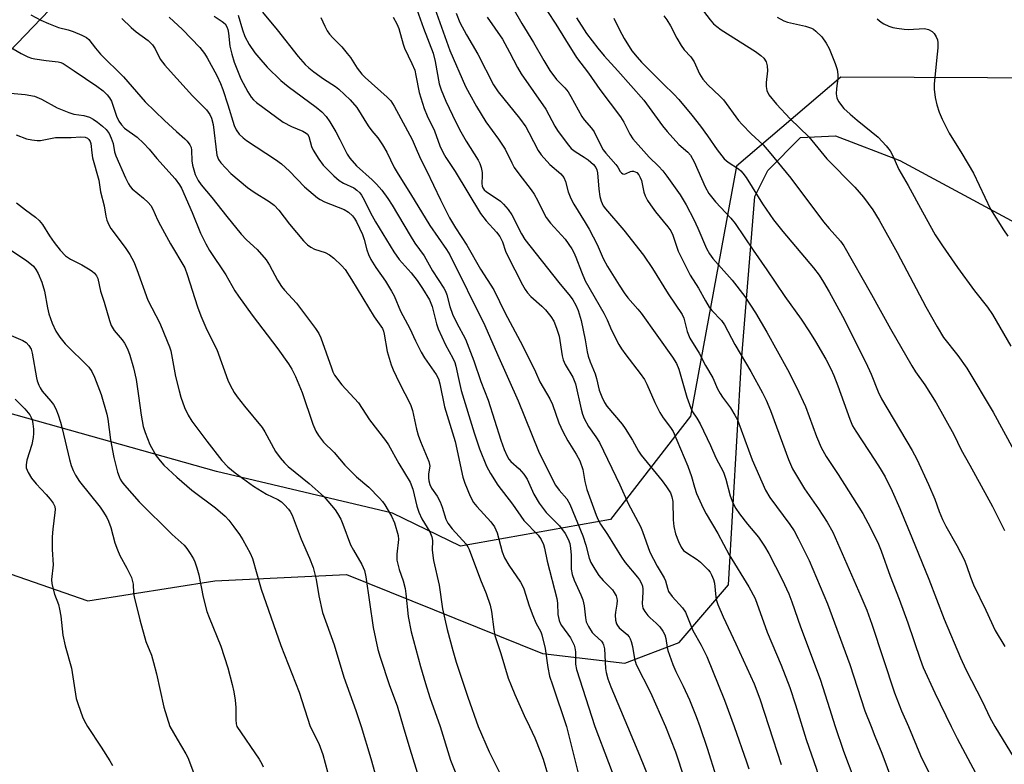
# Model space of a CAD drawing. Units: inches. Extents: x 1261770 to 1267770, y 589449 to 593450.
# Drawn here: x 1263849 to 1264116, y 590990 to 591192 of the extents above; entities that cross this region are included whole.
import ezdxf

# ---------------------------------------------------------------- set-up
doc = ezdxf.new("R2010")
doc.units = ezdxf.units.IN
doc.header["$MEASUREMENT"] = 0
for name, color, linetype in [('NTRL-Pasture Land', 2, 'Continuous'), ('NTRL-Trees', 3, 'Continuous'), ('Undefined', 1, 'Continuous')]:
    doc.layers.add(name, color=color, linetype=linetype)

msp = doc.modelspace()

# ---------------------------------------------------------------- linework, layer by layer
at = {"layer": 'NTRL-Pasture Land'}
msp.add_lwpolyline([(1264282.81, 590624.92), (1264110.27, 590733.15), (1264004.15, 590792.28), (1263829.91, 590890.12), (1263763.36, 590925.13), (1263758.39, 590932.58), (1263757.71, 590940.78), (1263788.43, 591041.61), (1263792.7, 591056.76), (1263797.35, 591058.39), (1263867.01, 591034.17), (1263901.61, 591039.59), (1263937.34, 591041.3), (1263990.7, 591019.81), (1264013.03, 591017.26), (1264027.85, 591022.86), (1264041.22, 591038.55), (1264044.81, 591099.46), (1264048.44, 591144.13), (1264051.98, 591151.16), (1264060.82, 591160.19), (1264070.33, 591160.63), (1264087.89, 591153.91), (1264142.52, 591124.42)], dxfattribs=at)
at = {"layer": 'NTRL-Trees'}
msp.add_lwpolyline([(1264131.6, 591176.31), (1264071.81, 591176.59), (1264043.48, 591152.39), (1264030.89, 591084.41), (1264009.21, 591056.29), (1263968.42, 591049.08), (1263949.93, 591057.98), (1263902, 591069.33), (1263844.66, 591085.46), (1263828.09, 591147.72), (1263841.16, 591178.88), (1263878.58, 591217.85), (1263882.35, 591255.61), (1263798.01, 591309.74), (1263647.82, 591371.97), (1263612.82, 591391.04), (1263568.28, 591401.25), (1263485.73, 591392.29), (1263412.23, 591460.32), (1263306.09, 591523.81), (1263218.63, 591582.17), (1263175.69, 591623.01)], dxfattribs=at)
at = {"layer": 'Undefined'}
for points, elevation in [([(1263960.54, 591197.92), (1263965.44, 591183.79), (1263969.77, 591174.08), (1263970.83, 591172.01), (1263972.74, 591168.64), (1263975.28, 591164.43), (1263978.73, 591159.69), (1263980.56, 591157.01), (1263982.31, 591153.25), (1263982.99, 591152), (1263984.21, 591150.32), (1263987.62, 591145.97), (1263988.44, 591144.79), (1263989.43, 591142.98), (1263991.03, 591139.63), (1263991.7, 591138.41), (1263992.89, 591136.89), (1263996.86, 591132.55), (1263998.7, 591129.92), (1263999.24, 591128.92), (1263999.79, 591127.67), (1264001.27, 591123.64), (1264002.32, 591121.15), (1264007.35, 591112.41), (1264008.24, 591110.62), (1264009.49, 591107.77), (1264011.47, 591103.89), (1264012.2, 591102.69), (1264013.3, 591101.11), (1264017.25, 591096.02), (1264018.39, 591094.4), (1264019.05, 591093.1), (1264021.22, 591088.08), (1264022.6, 591085.43), (1264023.53, 591083.9), (1264025.51, 591081.34), (1264026.19, 591080.25), (1264030.19, 591070.79), (1264031.17, 591068), (1264032, 591065.05), (1264032.56, 591063.37), (1264034.41, 591059.34), (1264035.23, 591057.81), (1264038.38, 591052.49), (1264041.45, 591046.67), (1264046.76, 591038), (1264048.49, 591034.76), (1264051.8, 591025.67), (1264055.63, 591016.68), (1264057.9, 591010.61), (1264059.52, 591005.91), (1264061.26, 591000)], 664), ([(1263989.81, 591197.94), (1263994.32, 591190.95), (1263996.91, 591186.69), (1263999.97, 591181.93), (1264003.16, 591177.7), (1264006.23, 591173.21), (1264011.87, 591165.79), (1264012.8, 591164.33), (1264014.45, 591161.12), (1264015.29, 591159.79), (1264019.67, 591154.78), (1264022.19, 591152.39), (1264023.38, 591151.14), (1264024.49, 591149.68), (1264028.08, 591144.59), (1264029.77, 591141.9), (1264031.85, 591137.84), (1264032.92, 591135.56), (1264035.32, 591129.96), (1264036.06, 591128.52), (1264037.03, 591127.24), (1264042.23, 591121.41), (1264045.69, 591116.9), (1264048.6, 591112.47), (1264051.66, 591107.2), (1264057.27, 591097.12), (1264059.8, 591092.27), (1264062.16, 591087.05), (1264065.15, 591078.9), (1264066.43, 591075.9), (1264067.85, 591073.44), (1264071.12, 591068.52), (1264077.78, 591057.94), (1264079.88, 591054.03), (1264082.03, 591049.58), (1264082.82, 591047.74), (1264085.22, 591040.85), (1264087.69, 591034.58), (1264090.05, 591028.16), (1264093.35, 591018.27), (1264094.17, 591016.04), (1264097.33, 591009.13), (1264101.83, 591000)], 656), ([(1264032.69, 591196.86), (1264036.27, 591192.19), (1264037.17, 591191.13), (1264038.07, 591190.32), (1264039.27, 591189.47), (1264048.65, 591183.53), (1264050.04, 591182.51), (1264050.86, 591181.71), (1264051.48, 591180.73), (1264051.8, 591179.67), (1264051.85, 591178.28), (1264051.51, 591175.12), (1264051.47, 591174), (1264051.65, 591172.97), (1264052.23, 591171.74), (1264054.31, 591169.26), (1264058.05, 591165.24), (1264063.07, 591160.33), (1264068.03, 591154.38), (1264075.63, 591146.69), (1264077.99, 591143.93), (1264080.5, 591140.54), (1264082.23, 591137.72), (1264087.12, 591128.89), (1264094.94, 591114.1), (1264097.99, 591108.66), (1264099.77, 591105.82), (1264103.6, 591100.9), (1264106.08, 591097.41), (1264113.2, 591085.46), (1264118.89, 591075.1)], 648), ([(1263914.52, 591194.27), (1263918.51, 591189.44), (1263924.2, 591182.19), (1263926.12, 591180.07), (1263927.16, 591179.09), (1263928.54, 591178.01), (1263931.17, 591176.14), (1263934.41, 591174.03), (1263935.32, 591173.34), (1263938.42, 591170.39), (1263940.18, 591168.31), (1263943.24, 591163.36), (1263944.26, 591161.98), (1263945.92, 591160.04), (1263947.19, 591158.16), (1263948.36, 591156.22), (1263950.37, 591152.04), (1263951.39, 591150.24), (1263954.83, 591144.86), (1263960.02, 591136.27), (1263964.55, 591129.75), (1263965.47, 591128.3), (1263975.03, 591109.05), (1263978.45, 591101.14), (1263984.08, 591088.53), (1263989.63, 591074.84), (1263990.73, 591072.41), (1263994.21, 591065.67), (1263995.26, 591064.25), (1263997.33, 591061.89), (1263998.16, 591060.46), (1264001.63, 591051.88), (1264002.48, 591049.34), (1264003.41, 591045.74), (1264003.83, 591044.6), (1264004.87, 591042.79), (1264006.03, 591041.07), (1264007.14, 591039.72), (1264009.69, 591037.13), (1264010.17, 591036.47), (1264010.68, 591035.53), (1264010.94, 591034.79), (1264011.02, 591034.28), (1264010.94, 591033.24), (1264010.54, 591031.12), (1264010.48, 591030.3), (1264010.56, 591028.94), (1264010.82, 591027.92), (1264011.07, 591027.47), (1264011.56, 591026.86), (1264013.71, 591025), (1264014.25, 591024.35), (1264014.52, 591023.88), (1264014.8, 591023.09), (1264015.14, 591021.72), (1264015.68, 591018.38), (1264016.18, 591016.84), (1264020.09, 591009.24), (1264024.09, 591000)], 672), ([(1263956.5, 591195), (1263958.3, 591189.92), (1263960.95, 591183.08), (1263961.53, 591180.88), (1263962.61, 591174.75), (1263963.16, 591173.1), (1263964.38, 591170.06), (1263967.11, 591164.31), (1263968.45, 591161.72), (1263969.92, 591159.17), (1263973.15, 591154.05), (1263973.67, 591153.08), (1263974.01, 591152.03), (1263974.26, 591150.64), (1263974.31, 591149.82), (1263974.22, 591147.68), (1263974.31, 591146.95), (1263974.46, 591146.53), (1263974.84, 591145.97), (1263975.49, 591145.39), (1263978.39, 591143.52), (1263979.26, 591142.87), (1263980.08, 591142.07), (1263981.39, 591140.56), (1263982.35, 591139.13), (1263984.98, 591133.97), (1263985.91, 591132.45), (1263995.11, 591120.78), (1263998.25, 591116.98), (1263998.9, 591116.05), (1263999.72, 591114.62), (1264000.41, 591113.11), (1264001.22, 591110.45), (1264002.31, 591105.17), (1264002.86, 591101.88), (1264003.13, 591100.69), (1264003.64, 591099.17), (1264005, 591095.89), (1264005.36, 591094.61), (1264006.06, 591091.47), (1264006.78, 591089.61), (1264007.54, 591088.1), (1264008.19, 591087.14), (1264012.31, 591082.23), (1264013.19, 591081.08), (1264015.14, 591077.85), (1264016.78, 591074.85), (1264017.51, 591073.75), (1264023.26, 591066.83), (1264024.42, 591065.2), (1264025.46, 591063.51), (1264025.89, 591062.46), (1264026.13, 591061.2), (1264026.23, 591056.16), (1264026.43, 591054.4), (1264026.86, 591052.4), (1264027.64, 591050.32), (1264028.38, 591048.75), (1264029.02, 591047.89), (1264029.94, 591047.18), (1264032.72, 591045.45), (1264033.65, 591044.72), (1264035.72, 591042.62), (1264036.26, 591041.93), (1264036.67, 591041.21), (1264037.21, 591039.94), (1264037.5, 591038.94), (1264037.79, 591035.17), (1264038, 591034.24), (1264038.36, 591033.18), (1264039.78, 591029.82), (1264043.29, 591022.49), (1264048.21, 591011.58), (1264049.76, 591007.53), (1264052.22, 591000)], 666), ([(1263982.64, 591195.47), (1263985.08, 591191.16), (1263988.28, 591186.05), (1263991.06, 591181.13), (1263992.69, 591178.43), (1263994.51, 591175.95), (1263996.72, 591173.66), (1263997.62, 591172.59), (1263998.39, 591171.34), (1264001.39, 591165.92), (1264002.04, 591165.02), (1264004.05, 591162.69), (1264004.74, 591161.75), (1264006.42, 591158.19), (1264007.22, 591156.81), (1264007.93, 591155.91), (1264010.67, 591152.85), (1264011.17, 591152.14), (1264011.83, 591150.91), (1264012.16, 591150.54), (1264012.57, 591150.3), (1264013.01, 591150.23), (1264013.45, 591150.34), (1264014.59, 591150.9), (1264015.02, 591151), (1264015.46, 591151.01), (1264015.91, 591150.87), (1264016.33, 591150.62), (1264016.86, 591150.03), (1264017.28, 591149.28), (1264017.59, 591148.47), (1264018.2, 591145.31), (1264018.61, 591144.3), (1264019.24, 591143.07), (1264020.04, 591141.86), (1264021.45, 591139.97), (1264024.8, 591135.9), (1264025.56, 591134.8), (1264026.1, 591133.65), (1264027.58, 591129.28), (1264030.82, 591122.74), (1264033.1, 591119.16), (1264034.97, 591115.76), (1264036, 591114.07), (1264036.71, 591113.17), (1264039.36, 591110.41), (1264040.2, 591109.27), (1264043.03, 591103.87), (1264047.3, 591096.56), (1264050.53, 591090.76), (1264051.52, 591088.74), (1264052.71, 591085.93), (1264057.55, 591072.56), (1264058.65, 591070.05), (1264061.97, 591064.65), (1264065.76, 591059.19), (1264068.12, 591055.6), (1264069.61, 591052.88), (1264077.26, 591035.45), (1264078.84, 591031.66), (1264080.27, 591027.82), (1264086.43, 591009.17), (1264088.3, 591004.26), (1264090.2, 591000)], 658), ([(1263851.51, 591193.56), (1263854.26, 591192.06), (1263856.34, 591191.14), (1263859.03, 591190.12), (1263861.68, 591189.41), (1263863.04, 591188.96), (1263865.44, 591188.04), (1263866.68, 591187.39), (1263867.27, 591186.83), (1263869.08, 591184.5), (1263870.52, 591182.8), (1263876.72, 591176.67), (1263882.65, 591169.91), (1263887.89, 591164.79), (1263891.11, 591161.77), (1263893.44, 591159.78), (1263894.04, 591159.15), (1263894.75, 591158.21), (1263895.13, 591157.45), (1263895.26, 591156.72), (1263895.36, 591153.79), (1263895.53, 591152.67), (1263896.26, 591150.08), (1263897.01, 591148.49), (1263897.86, 591147.33), (1263900.77, 591143.86), (1263904.84, 591138.65), (1263908.71, 591133.89), (1263910.2, 591132.31), (1263913.05, 591129.68), (1263915.5, 591126.86), (1263916.48, 591125.45), (1263918.64, 591121.38), (1263919.73, 591119.64), (1263920.51, 591118.69), (1263923.77, 591115.12), (1263928.91, 591108.27), (1263929.83, 591106.86), (1263930.4, 591105.68), (1263933.26, 591097.49), (1263933.67, 591096.48), (1263934.15, 591095.56), (1263936.11, 591092.87), (1263940.63, 591088), (1263943.66, 591083.39), (1263947.97, 591077.79), (1263948.76, 591076.58), (1263951.61, 591071.56), (1263954.71, 591066.4), (1263955.4, 591064.56), (1263956.51, 591059.9), (1263957.02, 591058.24), (1263957.87, 591056.44), (1263960.01, 591052.9), (1263960.61, 591051.58), (1263960.76, 591050.56), (1263960.7, 591047.97), (1263961.01, 591045.13), (1263962.56, 591038.47), (1263963.5, 591032.01), (1263964.79, 591026.35), (1263966.31, 591020.66), (1263967.25, 591017.5), (1263970.36, 591007.99), (1263973.2, 591000)], 682), ([(1263876.28, 591192.54), (1263878.84, 591190.08), (1263880.17, 591188.92), (1263883.42, 591186.54), (1263884.59, 591185.41), (1263885.35, 591184.3), (1263886.74, 591181.47), (1263887.96, 591179.85), (1263889.48, 591178.08), (1263895.48, 591171.54), (1263899.28, 591167.68), (1263900.21, 591166.47), (1263900.68, 591165.45), (1263901.15, 591163.74), (1263902.13, 591155.37), (1263902.58, 591154.17), (1263903.21, 591153.27), (1263905.95, 591150.36), (1263910.45, 591146.56), (1263912.28, 591145.28), (1263916.39, 591142.79), (1263917.72, 591141.75), (1263919.02, 591140.38), (1263921.9, 591136.62), (1263925.66, 591132.08), (1263926.75, 591130.95), (1263927.67, 591130.31), (1263928.66, 591129.8), (1263931.54, 591128.86), (1263932.77, 591128.28), (1263933.91, 591127.38), (1263936.04, 591125.36), (1263936.99, 591124.26), (1263938.77, 591121.6), (1263944.89, 591111.41), (1263947.13, 591108.21), (1263947.43, 591107.55), (1263947.65, 591106.7), (1263948.42, 591101.99), (1263949.49, 591098.38), (1263950.06, 591097.03), (1263951.71, 591093.59), (1263954.82, 591087.57), (1263955.33, 591085.95), (1263956.4, 591080.87), (1263956.84, 591079.26), (1263957.49, 591077.47), (1263959.79, 591072.08), (1263959.98, 591071.25), (1263960, 591070.77), (1263959.7, 591068.73), (1263959.66, 591067.64), (1263959.75, 591066.83), (1263960.05, 591065.82), (1263960.51, 591064.85), (1263962.01, 591062.62), (1263962.83, 591061.12), (1263963.42, 591059.67), (1263964.42, 591056.42), (1263964.96, 591055.26), (1263966.11, 591053.74), (1263969.88, 591049.58), (1263970.35, 591048.9), (1263970.71, 591048.17), (1263973.84, 591039.88), (1263975.35, 591036.18), (1263976.45, 591032.95), (1263976.83, 591031.28), (1263977.45, 591026.35), (1263977.76, 591024.72), (1263979.35, 591019.85), (1263981.39, 591013.14), (1263982.15, 591011.11), (1263983.16, 591008.73), (1263985.7, 591003), (1263987.18, 591000)], 680), ([(1263889.19, 591192.87), (1263892.8, 591189.5), (1263897.46, 591184.62), (1263898.74, 591183.03), (1263899.5, 591181.8), (1263902.13, 591176.99), (1263903.16, 591174.89), (1263903.79, 591173.27), (1263905.15, 591169.09), (1263906.79, 591163.48), (1263907.34, 591162.26), (1263908.21, 591161.12), (1263909.25, 591160.07), (1263910.17, 591159.33), (1263918.07, 591154.16), (1263919.74, 591152.98), (1263921.86, 591151.05), (1263925.94, 591146.72), (1263929.54, 591143.75), (1263930.25, 591143.29), (1263931.43, 591142.71), (1263936.71, 591140.61), (1263937.96, 591139.84), (1263939.01, 591138.83), (1263939.53, 591138.16), (1263940.06, 591137.25), (1263941.7, 591133.78), (1263942.2, 591132.42), (1263942.89, 591129.66), (1263943.41, 591128.31), (1263944.03, 591126.98), (1263945.34, 591124.8), (1263947.98, 591121.14), (1263949.65, 591118.38), (1263950.3, 591117.12), (1263952.06, 591112.94), (1263954.61, 591108.21), (1263956.13, 591104.84), (1263957.69, 591101.75), (1263958.59, 591100.26), (1263961.8, 591095.72), (1263962.44, 591094.53), (1263962.8, 591093.2), (1263963.99, 591086.97), (1263966.94, 591077.47), (1263969.06, 591067.77), (1263969.55, 591066.17), (1263971, 591062.67), (1263971.94, 591060.95), (1263972.85, 591059.81), (1263976.66, 591055.65), (1263977.63, 591054.29), (1263978.36, 591052.66), (1263979.72, 591047.45), (1263980.32, 591045.88), (1263981.54, 591043.89), (1263984.73, 591039.21), (1263985.19, 591038.44), (1263985.64, 591037.47), (1263987.1, 591032.83), (1263988.06, 591030.21), (1263988.91, 591028.21), (1263990.21, 591025.76), (1263990.52, 591024.96), (1263991.4, 591021.2), (1263992.12, 591016.02), (1263992.63, 591013.72), (1263993.36, 591011.35), (1263997.2, 591000)], 678), ([(1263901.42, 591193.2), (1263903.6, 591191.76), (1263904.38, 591191.06), (1263904.88, 591190.27), (1263905.14, 591189.54), (1263905.3, 591188.55), (1263905.62, 591184.99), (1263906.17, 591182.81), (1263906.83, 591180.7), (1263908.66, 591176.14), (1263910.58, 591172.58), (1263911.47, 591171.11), (1263912.08, 591170.38), (1263912.9, 591169.66), (1263920.14, 591164.34), (1263922.39, 591163.14), (1263925.53, 591161.9), (1263926.45, 591161.38), (1263926.75, 591161.05), (1263927.1, 591160.44), (1263927.9, 591157.73), (1263928.34, 591156.7), (1263929.85, 591154.28), (1263931.04, 591152.66), (1263933.95, 591149.71), (1263935.35, 591148.44), (1263936.55, 591147.71), (1263939.36, 591146.44), (1263940.22, 591145.82), (1263940.99, 591145.09), (1263941.49, 591144.45), (1263942.2, 591143.25), (1263943.93, 591139.65), (1263945.29, 591137.2), (1263950.23, 591129.05), (1263951.68, 591127.03), (1263954.97, 591123.33), (1263956.6, 591121.25), (1263958.07, 591119.14), (1263959.99, 591115.99), (1263960.66, 591114.23), (1263961.84, 591109.52), (1263962.3, 591108.14), (1263964.28, 591103.8), (1263966.29, 591100.15), (1263966.8, 591098.98), (1263967.08, 591098.03), (1263967.8, 591094.63), (1263968.61, 591091.34), (1263972.06, 591079.88), (1263973.51, 591075.5), (1263975.48, 591070.76), (1263976.57, 591068.76), (1263978.56, 591065.61), (1263982.54, 591060.47), (1263985.65, 591056.03), (1263989.5, 591052.04), (1263990.3, 591050.81), (1263990.96, 591049.49), (1263991.26, 591048.5), (1263991.96, 591044.92), (1263994.57, 591034.81), (1263994.77, 591033.5), (1263994.88, 591030.47), (1263995.18, 591028.8), (1263995.47, 591028.09), (1263995.85, 591027.45), (1263998.33, 591024.14), (1263999.29, 591022.15), (1263999.51, 591021.37), (1263999.67, 591020.29), (1263999.7, 591016.94), (1263999.92, 591015.46), (1264004.88, 591000)], 676), ([(1263907.94, 591193.47), (1263909.08, 591189.45), (1263909.72, 591187.68), (1263910.93, 591185.47), (1263912.45, 591183.2), (1263913.51, 591181.89), (1263915.78, 591179.33), (1263919.51, 591175.69), (1263921.52, 591174.04), (1263929.17, 591168.45), (1263930.67, 591167.18), (1263931.86, 591165.88), (1263932.89, 591164.42), (1263934.47, 591161.68), (1263935.58, 591159.66), (1263937.54, 591155.67), (1263938.26, 591154.53), (1263940.14, 591152.5), (1263944.34, 591148.64), (1263945.51, 591147.46), (1263946.98, 591145.83), (1263948.63, 591143.61), (1263949.79, 591141.78), (1263954.66, 591133.48), (1263956, 591131.45), (1263958.51, 591127.99), (1263960.79, 591123.93), (1263963.89, 591119.16), (1263964.28, 591118.4), (1263964.69, 591117.37), (1263965.5, 591114.21), (1263966.19, 591112.17), (1263967.32, 591109.83), (1263969.72, 591105.3), (1263972.05, 591099.4), (1263973.92, 591093.85), (1263975.89, 591088.75), (1263979.35, 591077.85), (1263980.26, 591075.37), (1263981.08, 591073.5), (1263981.55, 591072.67), (1263982.08, 591072.03), (1263984.35, 591070.1), (1263985.62, 591068.65), (1263986.48, 591067.23), (1263988.29, 591063.22), (1263989.78, 591060.75), (1263991.72, 591058.21), (1263994.51, 591055.42), (1263995.27, 591054.56), (1263996.86, 591052.44), (1263997.68, 591050.98), (1263998.1, 591049.73), (1263998.34, 591048.46), (1263998.46, 591046.59), (1263998.52, 591042.81), (1263998.73, 591041.35), (1263999.27, 591039.81), (1264001.14, 591035.83), (1264001.67, 591034.48), (1264002.02, 591032.79), (1264002.38, 591029.59), (1264002.6, 591028.46), (1264003.17, 591027.2), (1264004.2, 591025.56), (1264004.78, 591024.92), (1264006.71, 591023.16), (1264007.11, 591022.63), (1264007.31, 591022.18), (1264007.52, 591021.1), (1264007.84, 591015.81), (1264008.04, 591014.65), (1264008.49, 591012.97), (1264009.27, 591010.75), (1264013.8, 591000)], 674), ([(1263930.41, 591192.8), (1263931.49, 591190.44), (1263932.16, 591189.16), (1263932.75, 591188.3), (1263933.66, 591187.26), (1263936.09, 591184.79), (1263937.59, 591183.03), (1263938.46, 591181.89), (1263940.29, 591179.01), (1263941.53, 591177.4), (1263942.46, 591176.49), (1263948.47, 591171.17), (1263949.41, 591170.1), (1263950.37, 591168.72), (1263954.01, 591161.98), (1263955.2, 591159.63), (1263956.09, 591157.77), (1263957.49, 591154.38), (1263959.16, 591151.17), (1263962.95, 591143.18), (1263965.36, 591138.37), (1263966.98, 591135.64), (1263970.07, 591130.92), (1263973.82, 591124.37), (1263977.43, 591118.79), (1263980.52, 591112.41), (1263985.25, 591103.63), (1263988.75, 591096.48), (1263989.98, 591093.76), (1263992.72, 591089.08), (1263993.36, 591087.58), (1263995.1, 591082.62), (1263996.17, 591080.24), (1263997.54, 591077.71), (1263999.82, 591074.1), (1264000.85, 591072.21), (1264001.64, 591069.87), (1264002.23, 591066.63), (1264002.78, 591064.43), (1264005.24, 591057.51), (1264005.78, 591056.23), (1264006.48, 591055.01), (1264008.36, 591052.21), (1264012.15, 591046), (1264013.19, 591044.6), (1264016.53, 591040.57), (1264017.04, 591039.87), (1264017.56, 591038.92), (1264017.85, 591038.17), (1264018.01, 591037.38), (1264018.01, 591036.53), (1264017.78, 591033.45), (1264017.84, 591032.68), (1264017.98, 591032.18), (1264018.51, 591031.25), (1264019.37, 591030.16), (1264019.94, 591029.55), (1264021.61, 591028.08), (1264022.55, 591027.08), (1264023.37, 591025.93), (1264023.92, 591024.96), (1264024.26, 591023.92), (1264024.62, 591021.46), (1264024.81, 591020.64), (1264026.17, 591016.85), (1264026.95, 591014.98), (1264028.93, 591010.97), (1264030.66, 591007.22), (1264032.49, 591002.69), (1264033.46, 591000)], 670), ([(1263950.08, 591192.87), (1263951.06, 591191.04), (1263951.58, 591189.78), (1263952.79, 591185.55), (1263953.17, 591184.44), (1263955.16, 591180.27), (1263955.92, 591178.47), (1263956.28, 591177.05), (1263957.12, 591172.4), (1263958.48, 591168.02), (1263959.32, 591166.05), (1263961.29, 591162.02), (1263962.77, 591157.93), (1263963.67, 591156.04), (1263964.4, 591154.75), (1263966.9, 591150.9), (1263973.83, 591139.54), (1263975.39, 591137.51), (1263978.21, 591134.42), (1263979.12, 591133.26), (1263979.83, 591131.77), (1263980.65, 591129.29), (1263981.08, 591128.28), (1263985.24, 591120.09), (1263985.95, 591118.83), (1263986.6, 591117.94), (1263987.52, 591116.92), (1263990.51, 591114.31), (1263991.53, 591113.32), (1263992.95, 591111.47), (1263993.74, 591110.25), (1263994.53, 591108.36), (1263995.25, 591106.12), (1263996.07, 591100.84), (1263996.33, 591099.73), (1263996.89, 591098.46), (1263998.89, 591094.98), (1263999.7, 591093.14), (1264001.22, 591086.3), (1264001.59, 591084.89), (1264001.98, 591083.8), (1264003.22, 591081.56), (1264005.21, 591078.8), (1264006.16, 591077.19), (1264011.75, 591065.73), (1264013.94, 591060.61), (1264017.33, 591054.35), (1264017.89, 591053), (1264019.86, 591047.42), (1264021.86, 591043.62), (1264023.8, 591040.41), (1264024.13, 591039.63), (1264024.64, 591037.61), (1264024.99, 591036.69), (1264025.9, 591035.38), (1264028.78, 591032.31), (1264029.61, 591031.11), (1264031.59, 591026.06), (1264033.85, 591022.08), (1264035.36, 591018.99), (1264040.19, 591007.15), (1264042.81, 591000)], 668), ([(1263967.2, 591193.98), (1263968.22, 591191.41), (1263969.97, 591188.08), (1263973.1, 591182.86), (1263977.38, 591174.47), (1263978.61, 591172.62), (1263984.39, 591165.42), (1263986.12, 591163.08), (1263987.01, 591161.57), (1263989.54, 591156.65), (1263990.29, 591155.46), (1263992.66, 591152.84), (1263995.64, 591150.28), (1263996.51, 591149.26), (1263996.94, 591148.24), (1263997.66, 591145.41), (1263998.36, 591143.61), (1263999.22, 591142.04), (1264002.31, 591137.02), (1264003.33, 591135.23), (1264005.52, 591131.06), (1264007.16, 591127.26), (1264008.35, 591125.06), (1264011.49, 591120), (1264012.89, 591117.9), (1264013.89, 591116.6), (1264016.65, 591113.53), (1264017.53, 591112.41), (1264026.05, 591100.39), (1264027.1, 591098.75), (1264027.8, 591097.14), (1264029.95, 591089.6), (1264031, 591086.58), (1264031.49, 591085.55), (1264032.65, 591083.84), (1264033.53, 591082.33), (1264036.37, 591076.38), (1264037.86, 591073.05), (1264039.89, 591069.12), (1264040.58, 591067.23), (1264041.69, 591062.72), (1264042.4, 591060.82), (1264043.26, 591059.27), (1264044.27, 591057.81), (1264046.42, 591055.02), (1264049.38, 591051.44), (1264051.05, 591049.07), (1264052.19, 591047.07), (1264055.84, 591039.95), (1264057.64, 591036.04), (1264058.51, 591033.91), (1264060.87, 591027.08), (1264066.16, 591012.84), (1264068.23, 591006.62), (1264070.26, 591000)], 662), ([(1263975.67, 591192.89), (1263979.76, 591186.91), (1263981.73, 591183.37), (1263983.89, 591179.2), (1263984.89, 591177.52), (1263991.62, 591167.84), (1263994.04, 591163.25), (1263994.73, 591162.09), (1263997.38, 591158.54), (1263998.52, 591157.22), (1263999.57, 591156.34), (1264001.99, 591154.87), (1264003.09, 591154.07), (1264004.58, 591152.81), (1264005.21, 591152.04), (1264005.49, 591151.4), (1264005.65, 591150.59), (1264006.03, 591146.08), (1264006.27, 591144.12), (1264006.63, 591142.83), (1264007.21, 591141.63), (1264007.86, 591140.76), (1264012.81, 591134.99), (1264018.13, 591128.15), (1264020.58, 591124.54), (1264024.86, 591117.64), (1264028.64, 591112.06), (1264029.12, 591111.01), (1264030.04, 591107.41), (1264030.73, 591105.64), (1264033.25, 591101.55), (1264035.02, 591098.15), (1264036.96, 591094.85), (1264038.28, 591091.8), (1264038.98, 591090.51), (1264039.6, 591089.56), (1264041.77, 591086.66), (1264043.02, 591084.66), (1264043.73, 591083.38), (1264047.69, 591072.52), (1264051.31, 591064.23), (1264052.52, 591062.3), (1264057.94, 591054.92), (1264059.1, 591053.2), (1264060.24, 591051.14), (1264063.24, 591045.14), (1264068.18, 591033.33), (1264074.22, 591016.84), (1264078.37, 591004.21), (1264080.1, 591000)], 660), ([(1263999.95, 591192.69), (1264002.61, 591188.49), (1264005.72, 591184.47), (1264007.42, 591182.42), (1264011.17, 591178.31), (1264018.24, 591170.33), (1264023.33, 591163.37), (1264024.59, 591161.78), (1264027.73, 591158.28), (1264030.16, 591156.19), (1264030.91, 591155.38), (1264031.94, 591153.56), (1264034.92, 591146.78), (1264035.93, 591144.95), (1264037.76, 591142.67), (1264041.87, 591138.25), (1264043.05, 591136.8), (1264047.95, 591129.52), (1264051.71, 591124.2), (1264056.6, 591116.95), (1264061.05, 591110.76), (1264063.28, 591107.35), (1264064.92, 591104.66), (1264067.7, 591099.85), (1264069.09, 591097.25), (1264069.94, 591095.45), (1264071.01, 591092.68), (1264074.24, 591083.53), (1264075.01, 591081.77), (1264075.86, 591080.33), (1264081.1, 591072.45), (1264082.5, 591070.19), (1264083.85, 591067.88), (1264085.8, 591063.97), (1264087.85, 591059.32), (1264091.15, 591051.41), (1264095.7, 591040.1), (1264099.88, 591029.15), (1264104.32, 591018.64), (1264105.78, 591015.49), (1264110.36, 591006.66), (1264112.34, 591002.46), (1264113.68, 591000)], 654), ([(1264010.11, 591192.63), (1264011.63, 591189.41), (1264012.87, 591187.11), (1264015.01, 591183.75), (1264016.43, 591181.98), (1264017.62, 591180.68), (1264023.61, 591174.64), (1264026.41, 591171.95), (1264027.75, 591170.5), (1264031.3, 591166.23), (1264033.65, 591163.26), (1264035.55, 591160.65), (1264038.19, 591156.8), (1264040.1, 591154.33), (1264041.15, 591153.43), (1264043.95, 591151.66), (1264044.59, 591151.1), (1264045.18, 591150.44), (1264046.03, 591149.27), (1264050.49, 591142.13), (1264053.51, 591137.8), (1264056.02, 591134.63), (1264064.38, 591124.77), (1264065.88, 591122.74), (1264067.14, 591120.85), (1264068.68, 591118.18), (1264072.23, 591111.54), (1264078.65, 591098.95), (1264080.08, 591095.77), (1264081.95, 591090.98), (1264082.86, 591089.1), (1264091.21, 591075.02), (1264092.46, 591072.71), (1264095.64, 591065.82), (1264097.34, 591061.8), (1264098.54, 591058.48), (1264099.49, 591056.32), (1264100.38, 591054.5), (1264103.38, 591049.25), (1264105.31, 591045.39), (1264105.98, 591043.79), (1264107.05, 591040.57), (1264107.87, 591038.56), (1264111.21, 591031.64), (1264113.76, 591026.11), (1264116.37, 591021.78)], 652), ([(1264023.67, 591193.26), (1264024.48, 591192.14), (1264025.49, 591190.5), (1264027.2, 591187.16), (1264028.4, 591185.19), (1264029.25, 591184.03), (1264031.01, 591182.07), (1264031.93, 591180.77), (1264033.35, 591177.52), (1264034.29, 591176.08), (1264035.62, 591174.54), (1264038.93, 591171.44), (1264039.91, 591170.43), (1264044.02, 591164.81), (1264044.94, 591163.69), (1264047.42, 591161.14), (1264050.65, 591158.18), (1264052.35, 591156.3), (1264058.19, 591149.09), (1264067.07, 591137.28), (1264068.62, 591135.42), (1264071.69, 591132.02), (1264072.67, 591130.75), (1264080.18, 591117.52), (1264085.28, 591108.14), (1264091.08, 591098.09), (1264092.09, 591096.45), (1264094.68, 591092.9), (1264097.76, 591087.99), (1264102.51, 591079.36), (1264104.55, 591075.25), (1264106.91, 591071.09), (1264113.05, 591059.85), (1264116.33, 591053.33)], 650), ([(1264054.52, 591192.89), (1264056.29, 591191.94), (1264057.35, 591191.5), (1264062.19, 591190.42), (1264063.83, 591189.89), (1264064.34, 591189.63), (1264065.03, 591189.13), (1264066.66, 591187.51), (1264067.79, 591185.87), (1264068.64, 591184.37), (1264070.26, 591180.33), (1264070.81, 591178.68), (1264071.02, 591177.32), (1264071.04, 591176.21), (1264070.61, 591173.5), (1264070.56, 591172.06), (1264070.72, 591170.93), (1264071.19, 591169.92), (1264072.65, 591168.09), (1264074.31, 591166.53), (1264076.23, 591164.88), (1264081.96, 591160.3), (1264084.17, 591157.92), (1264085.25, 591156.54), (1264085.9, 591155.33), (1264087.6, 591151.49), (1264090.16, 591147.12), (1264093.98, 591139.96), (1264097.49, 591133.71), (1264099.42, 591130.69), (1264103.54, 591124.83), (1264108.2, 591118.5), (1264111.7, 591114.05), (1264113.07, 591112.08), (1264118.03, 591103.47)], 646), ([(1264081.72, 591192.46), (1264082.76, 591191.53), (1264083.49, 591191.09), (1264084.84, 591190.49), (1264085.95, 591190.13), (1264087.06, 591189.9), (1264089.02, 591189.59), (1264090.14, 591189.51), (1264094.58, 591189.81), (1264095.68, 591189.57), (1264096.65, 591189.03), (1264097.19, 591188.44), (1264097.76, 591187.51), (1264098.08, 591186.77), (1264098.22, 591185.96), (1264098.18, 591184.53), (1264097.87, 591181.07), (1264097.15, 591174.71), (1264097.17, 591173.33), (1264097.49, 591171.05), (1264097.88, 591169.07), (1264098.56, 591167.02), (1264099.4, 591165.14), (1264101.25, 591161.38), (1264104.72, 591155.79), (1264107.86, 591150.46), (1264112.54, 591140.71), (1264116.09, 591135.02), (1264117.24, 591133.33)], 644), ([(1263837.9, 591189.39), (1263848.87, 591183.02), (1263850.7, 591182.1), (1263851.76, 591181.74), (1263852.59, 591181.56), (1263855.7, 591181.11), (1263858.97, 591180.74), (1263859.69, 591180.58), (1263860.34, 591180.34), (1263863.31, 591178.26), (1263869.51, 591174.17), (1263871.19, 591172.88), (1263872.31, 591171.8), (1263872.96, 591170.94), (1263873.45, 591170.03), (1263874.85, 591165.97), (1263875.49, 591164.64), (1263876.15, 591163.6), (1263877.03, 591162.75), (1263880.49, 591160.25), (1263882.14, 591158.66), (1263883.7, 591157), (1263885.8, 591154.5), (1263890.75, 591148.93), (1263891.97, 591147.33), (1263892.48, 591146.35), (1263895.44, 591139.81), (1263897.66, 591134.12), (1263899.12, 591131.25), (1263900.11, 591129.48), (1263904.56, 591122.83), (1263907.04, 591118.5), (1263907.98, 591117.06), (1263911.71, 591111.86), (1263918.71, 591102.66), (1263921.64, 591098.59), (1263922.56, 591097.14), (1263923.53, 591095.16), (1263925.34, 591090.83), (1263928.21, 591082.23), (1263929.05, 591080.34), (1263929.78, 591079.09), (1263931.16, 591077.3), (1263934.05, 591074.48), (1263936.95, 591071.07), (1263938.16, 591069.77), (1263940.08, 591067.92), (1263943.47, 591065.11), (1263946.38, 591062.1), (1263947.16, 591061.2), (1263947.8, 591060.3), (1263949.64, 591057.16), (1263950.47, 591055.34), (1263951.46, 591051.97), (1263951.54, 591050.83), (1263951.07, 591046.86), (1263951.07, 591045.22), (1263951.66, 591042.69), (1263952.8, 591039.63), (1263953.36, 591037.53), (1263953.56, 591036.11), (1263954.19, 591029.89), (1263954.95, 591025.77), (1263957.52, 591016.34), (1263958.86, 591011.73), (1263960.07, 591007.89), (1263962.81, 591000)], 684), ([(1263845.98, 591172.23), (1263849.96, 591171.89), (1263852.53, 591171.38), (1263854.41, 591170.6), (1263858.72, 591168.28), (1263861.84, 591166.95), (1263863.19, 591166.52), (1263865.97, 591166.12), (1263867.46, 591165.7), (1263868.46, 591165.16), (1263869.68, 591164.3), (1263871.07, 591163.23), (1263872.07, 591162.31), (1263872.81, 591161.26), (1263873.38, 591160.03), (1263873.89, 591158.53), (1263874.31, 591156.29), (1263874.64, 591155.2), (1263877.28, 591149.17), (1263878.06, 591147.59), (1263878.52, 591146.85), (1263879.07, 591146.2), (1263882.2, 591143.72), (1263883.44, 591142.52), (1263884.16, 591141.65), (1263884.72, 591140.64), (1263886, 591137.76), (1263886.79, 591136.22), (1263889.54, 591131.3), (1263893.38, 591124.75), (1263894.08, 591122.93), (1263896.87, 591114.08), (1263897.73, 591111.66), (1263899.4, 591107.89), (1263902.14, 591102.53), (1263905.09, 591094.16), (1263905.72, 591092.86), (1263906.86, 591090.85), (1263907.65, 591089.65), (1263909.61, 591087.12), (1263914.46, 591081.28), (1263915.18, 591080.12), (1263918.1, 591074.74), (1263919.3, 591073.05), (1263920.48, 591071.72), (1263921.53, 591070.71), (1263927.22, 591066.09), (1263931.3, 591062.47), (1263934.31, 591058.91), (1263934.97, 591057.94), (1263935.81, 591056.41), (1263936.39, 591055.06), (1263938.44, 591049.41), (1263939.25, 591047.91), (1263941.54, 591044.01), (1263942.25, 591042.42), (1263942.6, 591040.72), (1263944.64, 591026.9), (1263945.91, 591020.93), (1263946.51, 591018.85), (1263949.04, 591011.17), (1263951.13, 591005.63), (1263952.81, 591000)], 686), ([(1263847.51, 591160.9), (1263850.4, 591159.84), (1263851.82, 591159.54), (1263853.28, 591159.38), (1263854.16, 591159.38), (1263858.23, 591160.19), (1263862.51, 591160.2), (1263865.17, 591160.39), (1263866.29, 591160.24), (1263866.91, 591159.96), (1263867.27, 591159.66), (1263867.68, 591159.05), (1263867.85, 591158.56), (1263868.11, 591156.03), (1263868.33, 591154.67), (1263870.04, 591148.55), (1263870.52, 591145.4), (1263871.5, 591141.62), (1263871.93, 591138.76), (1263872.23, 591137.69), (1263872.76, 591136.43), (1263873.29, 591135.46), (1263877.22, 591130.27), (1263878.45, 591128.33), (1263879.53, 591126.39), (1263880.38, 591124.31), (1263883.36, 591115.96), (1263886.58, 591109.66), (1263888.64, 591104.83), (1263889.28, 591103.2), (1263889.58, 591102.18), (1263890.85, 591095.18), (1263891.86, 591091.25), (1263892.37, 591089.57), (1263893.37, 591086.79), (1263894.28, 591084.7), (1263895.34, 591083.04), (1263899.41, 591077.6), (1263903.52, 591072.34), (1263905.15, 591070.63), (1263907.11, 591068.94), (1263912.08, 591065.34), (1263915.59, 591063.17), (1263918.69, 591061.71), (1263919.7, 591061.07), (1263920.51, 591060.32), (1263921.62, 591059.07), (1263922.09, 591058.42), (1263922.58, 591057.51), (1263925.02, 591050.98), (1263927.33, 591045.81), (1263928.33, 591043.21), (1263929.15, 591039.99), (1263929.9, 591035.53), (1263930.88, 591031.01), (1263934.02, 591022.21), (1263936.65, 591013.45), (1263939.96, 591004.37), (1263941.4, 591000)], 688), ([(1263847.66, 591142.39), (1263850.11, 591140.48), (1263852.8, 591138.54), (1263853.84, 591137.6), (1263854.7, 591136.53), (1263856.58, 591133.44), (1263857.88, 591131.59), (1263859.56, 591129.51), (1263860.97, 591128.01), (1263862.33, 591127.08), (1263865.41, 591125.5), (1263867.2, 591124.45), (1263868.19, 591123.81), (1263868.86, 591123.26), (1263869.39, 591122.58), (1263869.75, 591121.84), (1263870.47, 591118.34), (1263871.47, 591115.43), (1263872.93, 591110.44), (1263873.4, 591109.09), (1263874.22, 591107.67), (1263876.35, 591105.17), (1263877.03, 591104.22), (1263877.83, 591102.69), (1263878.43, 591101), (1263879.47, 591097.57), (1263880.16, 591094.38), (1263880.85, 591089.94), (1263881.55, 591084.7), (1263882.1, 591081.62), (1263882.61, 591079.97), (1263883.93, 591076.71), (1263885.66, 591073.64), (1263886.72, 591072.21), (1263887.68, 591071.1), (1263891.26, 591067.79), (1263895.34, 591064.27), (1263901.72, 591059.49), (1263904.4, 591057.2), (1263905.38, 591056.13), (1263906.77, 591054.3), (1263908.3, 591052.2), (1263909.22, 591050.72), (1263911.19, 591047.15), (1263911.83, 591045.67), (1263914.22, 591037.3), (1263919.51, 591022.04), (1263924.48, 591009.32), (1263927.52, 591000)], 690), ([(1263845.31, 591130.04), (1263850.39, 591126.73), (1263852.22, 591125.14), (1263852.93, 591124.24), (1263853.53, 591123.23), (1263854.55, 591120.81), (1263855.24, 591118.37), (1263856.07, 591113.86), (1263856.45, 591112.2), (1263857.38, 591109.69), (1263858.36, 591107.51), (1263859.46, 591105.83), (1263860.84, 591104.07), (1263867.27, 591097.73), (1263868.11, 591096.54), (1263868.85, 591094.99), (1263870.69, 591090.31), (1263872.25, 591084.97), (1263872.52, 591083.56), (1263873.24, 591077.91), (1263874.13, 591073.12), (1263875.15, 591069.12), (1263875.52, 591068.01), (1263875.87, 591067.24), (1263876.3, 591066.52), (1263877, 591065.62), (1263881.03, 591061.1), (1263889.95, 591052.2), (1263893.24, 591049.34), (1263893.93, 591048.44), (1263894.87, 591047.01), (1263895.76, 591045.55), (1263896.13, 591044.78), (1263896.71, 591043.17), (1263897.26, 591041.25), (1263898.37, 591035.2), (1263899.43, 591031.31), (1263900.01, 591029.66), (1263903.22, 591021.81), (1263905.1, 591015.97), (1263906.31, 591011.42), (1263906.77, 591009.43), (1263907.14, 591007.15), (1263907.25, 591005.19), (1263907.26, 591001.82), (1263907.38, 591000.73), (1263907.6, 591000)], 692), ([(1263845.52, 591106.59), (1263849.33, 591105), (1263850.23, 591104.42), (1263851.04, 591103.64), (1263851.6, 591102.65), (1263851.94, 591101.54), (1263853.09, 591094.83), (1263853.28, 591093.96), (1263853.67, 591092.85), (1263854.05, 591092.06), (1263854.63, 591091.18), (1263857.01, 591088.47), (1263857.66, 591087.6), (1263858.3, 591086.4), (1263858.93, 591084.74), (1263859.59, 591082.78), (1263860.05, 591081.05), (1263862.03, 591072.59), (1263862.53, 591070.95), (1263863.04, 591069.61), (1263863.71, 591068.33), (1263864.81, 591066.61), (1263870.37, 591059.68), (1263871.16, 591058.55), (1263872.17, 591056.87), (1263872.67, 591055.83), (1263873.29, 591054.15), (1263874.39, 591049.95), (1263875.08, 591048.06), (1263875.78, 591046.48), (1263877.66, 591043.07), (1263878.88, 591040.51), (1263879.13, 591039.75), (1263879.33, 591038.74), (1263879.49, 591036.26), (1263879.63, 591035.28), (1263881.14, 591028.97), (1263882.8, 591023.12), (1263884.32, 591019.36), (1263884.94, 591017.44), (1263885.75, 591014.35), (1263887.75, 591005.26), (1263889.35, 591000)], 694), ([(1263847.32, 591089.03), (1263849.92, 591086.35), (1263851.24, 591084.71), (1263851.86, 591083.45), (1263852.1, 591082.3), (1263852.27, 591080.83), (1263852.3, 591079.67), (1263852.21, 591078.58), (1263851.84, 591076.7), (1263850.46, 591072.41), (1263850.25, 591071.11), (1263850.31, 591070.38), (1263850.81, 591069.03), (1263851.72, 591067.55), (1263853, 591065.97), (1263855.72, 591063.13), (1263856.83, 591061.85), (1263857.64, 591060.73), (1263858.04, 591059.79), (1263858.14, 591059.02), (1263858.11, 591058.21), (1263857.53, 591053.62), (1263857.38, 591051.6), (1263857.32, 591048.15), (1263857.62, 591043.98), (1263857.19, 591039.95), (1263857.22, 591038.83), (1263857.93, 591036), (1263859.03, 591033.17), (1263859.38, 591031.86), (1263859.7, 591029.97), (1263860.27, 591024.85), (1263860.91, 591021.95), (1263862.58, 591015.9), (1263863.89, 591007.63), (1263864.4, 591005.94), (1263865.6, 591002.61), (1263866.05, 591001.64), (1263866.97, 591000)], 696), ([(1263866.97, 591000), (1263870.66, 590994.41), (1263873.02, 590990.64), (1263873.72, 590989.35)], 696), ([(1263889.35, 591000), (1263891.29, 590996.52), (1263893.69, 590992.56), (1263894.22, 590991.54), (1263895.76, 590987.44)], 694), ([(1263907.6, 591000), (1263913.59, 590991.08), (1263914.36, 590989.83), (1263914.74, 590989.05)], 692), ([(1263927.52, 591000), (1263929.83, 590995.39), (1263930.95, 590992.35), (1263933.47, 590982.91)], 690), ([(1263987.18, 591000), (1263988.64, 590996.9), (1263990.17, 590993.04), (1263990.84, 590991.08), (1263992.02, 590987.11)], 680), ([(1263997.2, 591000), (1264000.77, 590985.83)], 678), ([(1264004.88, 591000), (1264012.37, 590980.4)], 676), ([(1264013.8, 591000), (1264017.08, 590992.18), (1264021.11, 590982.12)], 674), ([(1264024.09, 591000), (1264026.81, 590993.13), (1264027.7, 590990.62), (1264029.75, 590984.15)], 672), ([(1264033.46, 591000), (1264035.48, 590994.07), (1264037.93, 590986.3)], 670), ([(1264042.81, 591000), (1264046.19, 590990.43), (1264046.82, 590988.44)], 668), ([(1264052.22, 591000), (1264055.57, 590989.68)], 666), ([(1264061.26, 591000), (1264062.35, 590996.5), (1264065.19, 590988.36), (1264069.05, 590974.69), (1264070.8, 590969.33), (1264077.04, 590952.29), (1264082.84, 590937.12), (1264087.9, 590922.85), (1264091.9, 590912.16), (1264094.6, 590903.76), (1264097.73, 590893.04), (1264099.02, 590889.28), (1264101.2, 590884.24), (1264105.75, 590872.3), (1264106.64, 590870.15), (1264108.54, 590865.98), (1264112.42, 590858.65), (1264113.4, 590856.64), (1264114.17, 590854.79), (1264116.99, 590846.79)], 664), ([(1264070.26, 591000), (1264072.55, 590993.25), (1264075.31, 590985.81), (1264077.78, 590978.55), (1264084, 590964.13), (1264087.4, 590955.28), (1264088.95, 590951.52), (1264093.04, 590942.97), (1264095.31, 590937.77), (1264096.82, 590934.02), (1264099.86, 590926.06), (1264103.21, 590916.97), (1264108.7, 590903.33), (1264111.08, 590896.41), (1264114.5, 590888.34), (1264117.87, 590879.87)], 662), ([(1264080.1, 591000), (1264081.05, 590997.38), (1264083, 590992.74), (1264085.88, 590984.94), (1264088.67, 590978.91), (1264090.45, 590974.48), (1264091.41, 590972.29), (1264097.8, 590958.94), (1264104.19, 590946.96), (1264106.84, 590941.33), (1264107.86, 590939.01), (1264112.86, 590925.5), (1264118.08, 590910.98)], 660), ([(1264090.2, 591000), (1264093.47, 590992.15), (1264097.17, 590984.61), (1264101.32, 590976.57), (1264107.96, 590964.83), (1264109.08, 590962.54), (1264112.11, 590955.93), (1264116.04, 590948.5), (1264117.93, 590944.57)], 658), ([(1264101.83, 591000), (1264103.41, 590996.71), (1264111.37, 590981.98), (1264117.19, 590970.32)], 656), ([(1264113.68, 591000), (1264119.99, 590989.72)], 654)]:
    msp.add_lwpolyline(points, dxfattribs=dict(at, elevation=elevation))
for points in [[(1263941.4, 591000, 688), (1263944.02, 590991.29, 688), (1263946.02, 590984.13, 688)], [(1263952.81, 591000, 686), (1263954.58, 590993.88, 686), (1263957.85, 590983.38, 686)], [(1263962.81, 591000, 684), (1263965.65, 590990.82, 684), (1263971.48, 590976.4, 684)], [(1263973.2, 591000, 682), (1263976.17, 590993.14, 682), (1263982.22, 590981, 682)]]:
    msp.add_polyline3d(points, dxfattribs=at)

doc.saveas('drawing.dxf')
